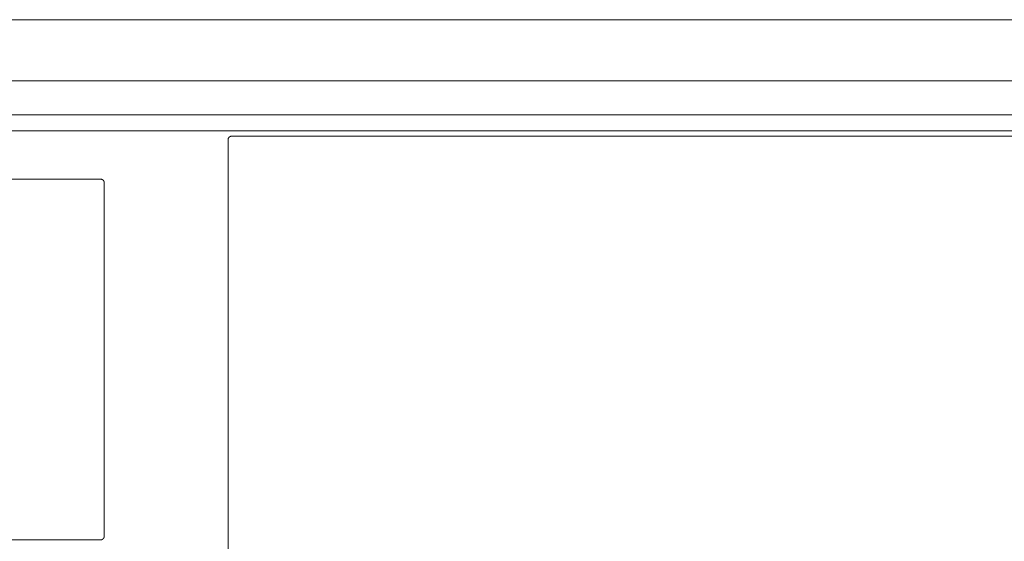
# Model space of a CAD drawing. Units: millimetres. Extents: x 518 to 4207, y -3828 to 7289.
# Drawn here: x 2321 to 2577, y 4449 to 4584 of the extents above; entities that cross this region are included whole.
import ezdxf

# ---------------------------------------------------------------- set-up
doc = ezdxf.new("R2010")
doc.units = ezdxf.units.MM
doc.header["$LTSCALE"] = 254
doc.layers.add('Visible (ISO)', color=7, linetype='Continuous', lineweight=18)

msp = doc.modelspace()

# ---------------------------------------------------------------- linework, layer by layer
at = {"layer": 'Visible (ISO)', "lineweight": 5}
for p, q in [((2773.297, 4583.99), (1359.297, 4583.99)), ((2773.297, 4568.122), (1359.297, 4568.122)), ((2753.297, 4559.261), (1379.297, 4559.261)), ((2753.297, 4555.162), (1379.297, 4555.162)), ((2376.387, 4553.763), (2678.517, 4553.763)), ((2678.517, 4553.746), (2376.387, 4553.746)), ((2375.387, 4444.417), (2375.387, 4552.82)), ((2211.807, 4542.621), (2342.287, 4542.621)), ((2342.287, 4542.604), (2211.807, 4542.604)), ((2343.287, 4541.678), (2343.287, 4449.903)), ((2342.287, 4448.96), (2211.807, 4448.96))]:
    msp.add_line(p, q, dxfattribs=at)
for points, knots in [([(2376.387, 4553.763), (2376.264, 4553.763), (2376.016, 4553.705), (2375.842, 4553.614), (2375.731, 4553.536), (2375.593, 4553.406), (2375.496, 4553.253), (2375.416, 4553.081), (2375.387, 4552.889), (2375.387, 4552.82)], [0, 0, 0, 0.093777, 0.187554, 0.281331, 0.375108, 0.531331, 0.687554, 0.843777, 1, 1, 1]), ([(2343.287, 4541.662), (2343.286, 4541.793), (2343.212, 4542.041), (2343.08, 4542.247), (2342.994, 4542.328), (2342.894, 4542.422), (2342.656, 4542.546), (2342.409, 4542.604), (2342.287, 4542.604)], [0, 0, 0, 0.1546429, 0.3092858, 0.4639287, 0.4639287, 0.6426192, 0.8213096, 1, 1, 1]), ([(2342.287, 4448.96), (2342.409, 4448.96), (2342.657, 4449.018), (2342.831, 4449.11), (2342.942, 4449.188), (2343.08, 4449.317), (2343.178, 4449.47), (2343.257, 4449.642), (2343.287, 4449.834), (2343.287, 4449.903)], [0, 0, 0, 0.093777, 0.187554, 0.281331, 0.375108, 0.531331, 0.687554, 0.843777, 1, 1, 1])]:
    msp.add_open_spline(points, degree=2, knots=knots, dxfattribs=at)
for points in [[(2376.387, 4553.746), (2376.279, 4553.746), (2376.11, 4553.712), (2375.955, 4553.659), (2375.751, 4553.543), (2375.562, 4553.353), (2375.438, 4553.127), (2375.387, 4552.905), (2375.387, 4552.804)], [(2343.287, 4541.678), (2343.287, 4541.78), (2343.243, 4541.97), (2343.177, 4542.113), (2343.069, 4542.279), (2342.867, 4542.457), (2342.628, 4542.573), (2342.394, 4542.621), (2342.287, 4542.621)]]:
    msp.add_open_spline(points, degree=2, dxfattribs=at)

doc.saveas('drawing.dxf')
